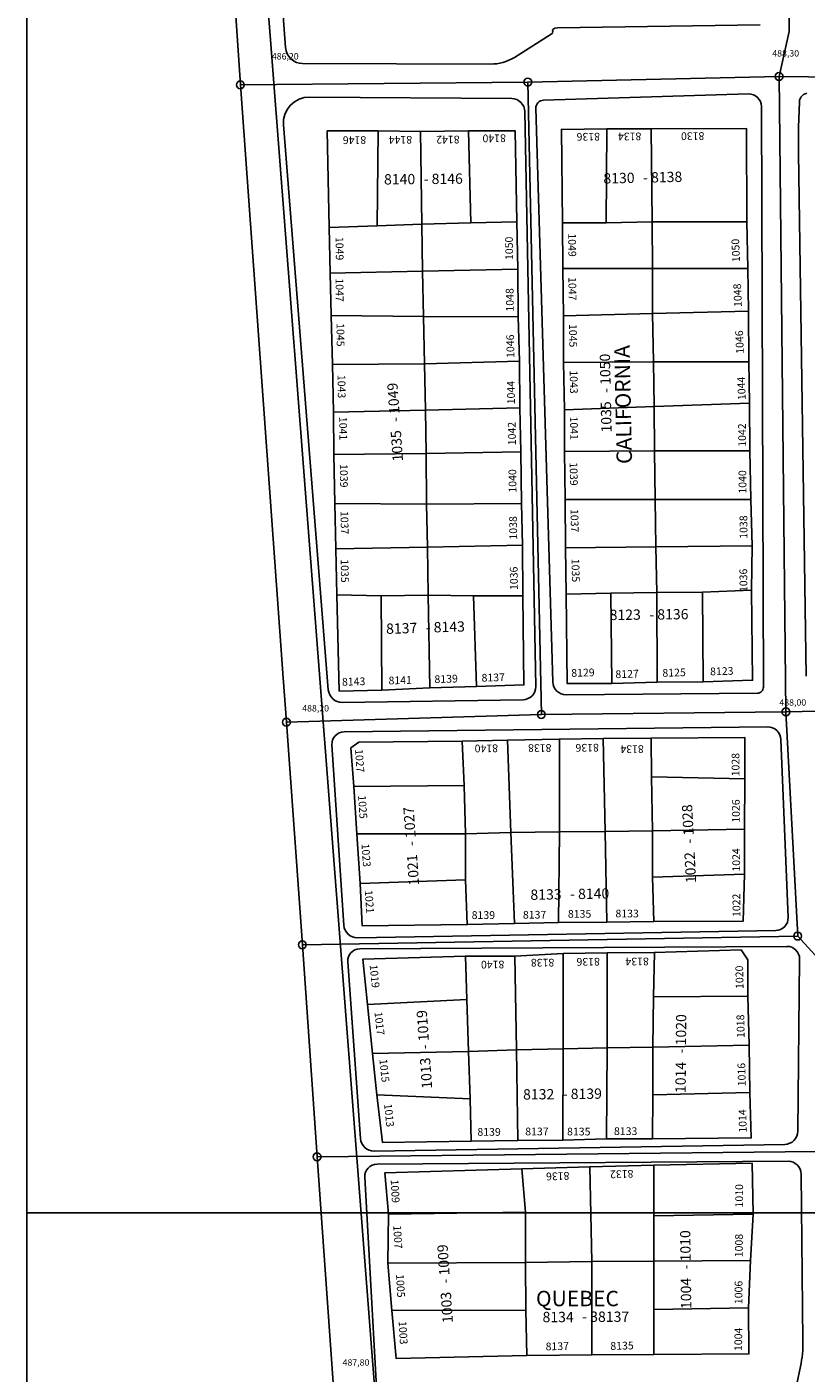
# Model space of a CAD drawing. Extents: x 336419 to 343761, y 6296200 to 6301068.
# Drawn here: x 338200 to 338351, y 6298569 to 6298830 of the extents above; entities that cross this region are included whole.
import ezdxf

# ---------------------------------------------------------------- set-up
doc = ezdxf.new("R2010")
doc.units = 0
doc.header["$MEASUREMENT"] = 0
doc.layers.get('0').update_dxf_attribs({"linetype": 'CONTINUOUS'})
for name, color, linetype in [('1010', 7, 'CONTINUOUS'), ('1400', 7, 'CONTINUOUS'), ('1500', 7, 'CONTINUOUS'), ('2000', 7, 'CONTINUOUS'), ('2510', 7, 'CONTINUOUS'), ('LIMITE_PREDIAL', 7, 'CONTINUOUS')]:
    doc.layers.add(name, color=color, linetype=linetype)

msp = doc.modelspace()

# ---------------------------------------------------------------- linework, layer by layer
at = {"color": 3}
for points in [[(338200, 6298600), (339100, 6298600), (339100, 6299200), (338200, 6299200), (338200, 6298600)], [(338200, 6298000), (339100, 6298000), (339100, 6298600), (338200, 6298600), (338200, 6298000)]]:
    msp.add_lwpolyline(points, dxfattribs=at)
at = {"color": 10}
for points in [[(338228.96, 6299003.53), (338240.14, 6298838.04), (338241.43, 6298818.88)], [(338347.27, 6298900.61), (338347.94, 6298829.26), (338346, 6298820.5)], [(338241.43, 6298818.88), (338297.23, 6298819.42)], [(338241.43, 6298818.88), (338249.76, 6298703.81), (338250.38, 6298695.19)], [(338297.23, 6298819.42), (338346, 6298820.5)], [(338297.23, 6298819.42), (338299.85, 6298696.69)], [(338346, 6298820.5), (338385.75, 6298820.05), (338393.68, 6298819.96)], [(338346, 6298820.5), (338347.33, 6298697.19)], [(338250.38, 6298695.19), (338299.85, 6298696.69)], [(338299.85, 6298696.69), (338347.33, 6298697.19)], [(338347.33, 6298697.19), (338394.8, 6298698.19)], [(338347.33, 6298697.19), (338349.6, 6298653.68)], [(338250.38, 6298695.19), (338253.46, 6298651.99)], [(338349.6, 6298653.68), (338253.46, 6298651.99)], [(338253.46, 6298651.99), (338256.33, 6298610.85)], [(338349.6, 6298653.68), (338353.58, 6298649.36), (338353.25, 6298611.86)], [(338353.25, 6298611.86), (338256.33, 6298610.85)], [(338256.33, 6298610.85), (338259.8, 6298561.56)]]:
    msp.add_lwpolyline(points, dxfattribs=at)
at = {"color": 1}
msp.add_lwpolyline([(340871.9, 6296603.62), (338907.79, 6297020.61), (338920.36, 6297098.18), (338426.08, 6297205.07), (338431.56, 6297230.65), (338426.08, 6297284.56), (338390.75, 6297751.74), (338379.18, 6297876.6), (338279.29, 6297963.09), (338276.85, 6298082.17), (338293.91, 6298092.22), (338278.07, 6298111.11), (338279.29, 6298413.52), (338234.82, 6298988.82), (338235.76, 6298997.15)], dxfattribs=at)
at = {"layer": '1400', "color": 2}
for points in [[(338258.88, 6298782.33), (338259.08, 6298774.13), (338259.28, 6298764.63), (338259.48, 6298755.33), (338259.58, 6298747.13), (338259.78, 6298737.63), (338259.98, 6298728.83), (338260.18, 6298719.93), (338260.58, 6298701.23), (338268.88, 6298701.43), (338278.18, 6298701.83), (338287.28, 6298702.13), (338296.48, 6298702.43), (338296.28, 6298719.73), (338296.18, 6298729.53), (338295.98, 6298737.63), (338295.88, 6298747.63), (338295.68, 6298756.23), (338295.58, 6298765.23), (338295.38, 6298773.83), (338295.28, 6298783.13), (338295.08, 6298792.33), (338294.78, 6298809.93), (338285.68, 6298809.93), (338276.38, 6298809.83), (338268.18, 6298809.93), (338258.28, 6298809.93), (338258.68, 6298791.23), (338258.88, 6298782.33)], [(338303.74, 6298810.23), (338312.54, 6298810.33), (338321.14, 6298810.33), (338339.64, 6298810.43), (338339.74, 6298792.33), (338339.94, 6298783.23), (338340.04, 6298774.93), (338340.14, 6298765.13), (338340.24, 6298757.13), (338340.34, 6298747.83), (338340.54, 6298738.43), (338340.74, 6298729.43), (338340.64, 6298720.83), (338340.84, 6298703.33), (338331.24, 6298703.03), (338322.34, 6298702.98), (338313.54, 6298702.73), (338304.84, 6298702.73), (338304.64, 6298720.03), (338304.54, 6298729.03), (338304.44, 6298738.43), (338304.34, 6298747.73), (338304.34, 6298755.83), (338304.14, 6298765.03), (338304.14, 6298774.03), (338304.04, 6298783.23), (338303.94, 6298792.13), (338303.74, 6298810.23)], [(338262.85, 6298690.2), (338264.45, 6298691.3), (338284.45, 6298691.5), (338293.25, 6298691.7), (338303.35, 6298691.9), (338311.85, 6298692), (338321.15, 6298692.1), (338339.35, 6298692.2), (338339.35, 6298684.2), (338339.25, 6298674.4), (338339.25, 6298665.7), (338339.05, 6298656.6), (338321.65, 6298656.5), (338312.55, 6298656.4), (338303.15, 6298656.3), (338294.65, 6298656.1), (338285.45, 6298655.9), (338265.05, 6298655.7), (338264.65, 6298663.9), (338264.05, 6298673.5), (338263.45, 6298682.7), (338262.85, 6298690.2)], [(338269, 6298613.6), (338267.9, 6298622.9), (338267.1, 6298630.9), (338266.1, 6298640.4), (338265.2, 6298649.2), (338285.1, 6298649.8), (338294.7, 6298649.8), (338304.1, 6298650.3), (338312.6, 6298650.4), (338321.8, 6298650.5), (338338.6, 6298651), (338339.9, 6298649.1), (338339.9, 6298642), (338340.2, 6298632.5), (338340.3, 6298623.3), (338340.6, 6298614.5), (338321.4, 6298614.3), (338312.5, 6298614.3), (338304, 6298614.1), (338295.3, 6298614), (338286.2, 6298613.9), (338269, 6298613.6)], [(338340.75, 6298609.6), (338321.65, 6298609.2), (338309.25, 6298608.9), (338296.05, 6298608.5), (338269.45, 6298607.7), (338270.15, 6298599.7), (338270.05, 6298590.2), (338270.85, 6298581), (338271.65, 6298571.7), (338297.05, 6298572.3), (338309.65, 6298572.4), (338321.65, 6298572.5), (338340.15, 6298572.6), (338340.05, 6298581.5), (338340.45, 6298590.7), (338340.95, 6298599.7), (338340.75, 6298609.6)]]:
    msp.add_lwpolyline(points, dxfattribs=at)
at = {"layer": '1500', "color": 10}
for centre in [(338241.42, 6298818.88), (338297.22, 6298819.42), (338345.99, 6298820.5), (338299.84, 6298696.69), (338347.32, 6298697.19), (338250.37, 6298695.19), (338349.59, 6298653.68), (338253.45, 6298651.99), (338256.32, 6298610.85)]:
    msp.add_circle(centre, 0.759, dxfattribs=at)
at = {"layer": '2000', "color": 1}
for points in [[(338244.9, 6298898.2), (338250.2, 6298826.1), (338250.3, 6298825.49), (338250.52, 6298824.9), (338250.84, 6298824.37), (338251.25, 6298823.9), (338251.75, 6298823.52), (338252.3, 6298823.24), (338252.9, 6298823.07), (338253.52, 6298823.01), (338290, 6298822.91), (338290.61, 6298822.93), (338291.21, 6298822.99), (338291.81, 6298823.09), (338292.4, 6298823.24), (338292.98, 6298823.43), (338293.55, 6298823.65), (338294.09, 6298823.92), (338294.62, 6298824.22), (338301.76, 6298828.69), (338301.92, 6298828.83), (338302.02, 6298829.01), (338302.07, 6298829.22), (338302.04, 6298829.43), (338302.09, 6298829.62), (338302.24, 6298829.77), (338302.44, 6298829.9), (338302.98, 6298829.93), (338342.3, 6298830.5)], [(338254.83, 6298816.5), (338253.8, 6298816.4), (338252.81, 6298816.1), (338251.91, 6298815.59), (338251.13, 6298814.91), (338250.5, 6298814.08), (338250.06, 6298813.14), (338249.83, 6298812.14), (338249.8, 6298811.1), (338258.5, 6298701.49), (338258.59, 6298701), (338258.77, 6298700.53), (338259.03, 6298700.1), (338259.37, 6298699.73), (338259.77, 6298699.43), (338260.22, 6298699.21), (338260.7, 6298699.08), (338261.2, 6298699.04), (338296.3, 6298699.56), (338296.79, 6298699.62), (338297.25, 6298699.77), (338297.68, 6298700.01), (338298.05, 6298700.32), (338298.36, 6298700.71), (338298.58, 6298701.14), (338298.71, 6298701.61), (338298.75, 6298702.1), (338296.65, 6298813.7), (338296.59, 6298814.19), (338296.44, 6298814.66), (338296.2, 6298815.1), (338295.89, 6298815.48), (338295.5, 6298815.79), (338295.07, 6298816.02), (338294.59, 6298816.17), (338294.1, 6298816.22), (338254.83, 6298816.5)], [(338342.56, 6298814.7), (338342.51, 6298815.18), (338342.36, 6298815.65), (338342.13, 6298816.07), (338341.82, 6298816.44), (338341.44, 6298816.74), (338341, 6298816.96), (338340.54, 6298817.09), (338340.05, 6298817.12), (338300.25, 6298815.9), (338299.95, 6298815.86), (338299.67, 6298815.77), (338299.41, 6298815.62), (338299.19, 6298815.42), (338299.01, 6298815.19), (338298.88, 6298814.92), (338298.8, 6298814.63), (338298.78, 6298814.34), (338302.08, 6298703), (338302.14, 6298702.51), (338302.29, 6298702.04), (338302.54, 6298701.61), (338302.86, 6298701.23), (338303.24, 6298700.93), (338303.68, 6298700.7), (338304.16, 6298700.56), (338304.65, 6298700.52), (338341.77, 6298700.8), (338342, 6298700.83), (338342.22, 6298700.9), (338342.43, 6298701.01), (338342.61, 6298701.16), (338342.75, 6298701.34), (338342.86, 6298701.54), (338342.93, 6298701.77), (338342.95, 6298702), (338342.56, 6298814.7)], [(338351.36, 6298817.26), (338351.03, 6298817.15), (338350.73, 6298816.99), (338350.46, 6298816.77), (338350.24, 6298816.5), (338350.08, 6298816.2), (338349.97, 6298815.88), (338349.93, 6298815.53), (338349.78, 6298810.7), (338349.76, 6298810.07), (338349.75, 6298809.45), (338349.74, 6298808.82), (338349.73, 6298808.2), (338349.73, 6298807.57), (338349.73, 6298806.95), (338349.73, 6298806.33), (338349.74, 6298805.7), (338351.26, 6298704.1)], [(338261.55, 6298693.33), (338261.07, 6298693.27), (338260.62, 6298693.13), (338260.2, 6298692.89), (338259.84, 6298692.57), (338259.55, 6298692.19), (338259.34, 6298691.75), (338259.23, 6298691.29), (338259.21, 6298690.81), (338261.49, 6298655.79), (338261.57, 6298655.3), (338261.74, 6298654.83), (338262, 6298654.41), (338262.33, 6298654.04), (338262.73, 6298653.74), (338263.17, 6298653.51), (338263.65, 6298653.38), (338264.15, 6298653.34), (338345.35, 6298654.76), (338345.83, 6298654.81), (338346.29, 6298654.96), (338346.72, 6298655.2), (338347.08, 6298655.52), (338347.38, 6298655.91), (338347.6, 6298656.34), (338347.72, 6298656.81), (338347.75, 6298657.3), (338346.35, 6298691.8), (338346.28, 6298692.29), (338346.12, 6298692.76), (338345.88, 6298693.19), (338345.55, 6298693.56), (338345.16, 6298693.87), (338344.72, 6298694.09), (338344.24, 6298694.23), (338343.75, 6298694.27), (338261.55, 6298693.33)], [(338264.6, 6298651.21), (338264.12, 6298651.16), (338263.67, 6298651.02), (338263.25, 6298650.78), (338262.9, 6298650.46), (338262.61, 6298650.08), (338262.4, 6298649.65), (338262.29, 6298649.18), (338262.28, 6298648.71), (338264.72, 6298614.39), (338264.8, 6298613.9), (338264.98, 6298613.43), (338265.24, 6298613.01), (338265.57, 6298612.63), (338265.97, 6298612.33), (338266.42, 6298612.11), (338266.9, 6298611.98), (338267.4, 6298611.94), (338347.1, 6298613.26), (338347.59, 6298613.31), (338348.06, 6298613.46), (338348.5, 6298613.7), (338348.88, 6298614.02), (338349.19, 6298614.4), (338349.43, 6298614.84), (338349.57, 6298615.31), (338349.63, 6298615.8), (338349.97, 6298649.2), (338349.93, 6298649.69), (338349.79, 6298650.15), (338349.57, 6298650.58), (338349.26, 6298650.96), (338348.88, 6298651.27), (338348.45, 6298651.5), (338347.99, 6298651.64), (338347.5, 6298651.69), (338264.6, 6298651.21)], [(338350.14, 6298570.15), (338350.26, 6298570.76), (338350.36, 6298571.38), (338350.45, 6298571.99), (338350.52, 6298572.61), (338350.57, 6298573.23), (338350.6, 6298573.85), (338350.62, 6298574.48), (338350.62, 6298575.1), (338350.28, 6298607.5), (338350.22, 6298607.99), (338350.08, 6298608.46), (338349.84, 6298608.89), (338349.53, 6298609.26), (338349.14, 6298609.57), (338348.71, 6298609.8), (338348.24, 6298609.94), (338347.75, 6298609.98), (338267.95, 6298609.42), (338267.47, 6298609.37), (338267.01, 6298609.22), (338266.59, 6298608.98), (338266.23, 6298608.67), (338265.94, 6298608.28), (338265.73, 6298607.85), (338265.61, 6298607.38), (338265.59, 6298606.9), (338267.85, 6298566.1)], [(338349.45, 6298566.8), (338350.14, 6298570.15)]]:
    msp.add_lwpolyline(points, dxfattribs=at)
at = {"layer": 'LIMITE_PREDIAL', "color": 4}
for points in [[(338268.18, 6298809.93), (338267.98, 6298791.53), (338258.68, 6298791.23), (338258.28, 6298809.93), (338268.18, 6298809.93)], [(338276.38, 6298809.83), (338276.68, 6298791.83), (338267.98, 6298791.53), (338268.18, 6298809.93), (338276.38, 6298809.83)], [(338285.68, 6298809.93), (338286.18, 6298792.13), (338276.68, 6298791.83), (338276.38, 6298809.83), (338285.68, 6298809.93)], [(338294.78, 6298809.93), (338295.08, 6298792.33), (338286.18, 6298792.13), (338285.68, 6298809.93), (338294.78, 6298809.93)], [(338312.54, 6298810.33), (338312.44, 6298792.13), (338303.94, 6298792.13), (338303.74, 6298810.23), (338312.54, 6298810.33)], [(338321.14, 6298810.33), (338321.34, 6298792.33), (338312.44, 6298792.13), (338312.54, 6298810.33), (338321.14, 6298810.33)], [(338339.64, 6298810.43), (338339.74, 6298792.33), (338321.34, 6298792.33), (338321.14, 6298810.33), (338339.64, 6298810.43)], [(338258.68, 6298791.23), (338267.98, 6298791.53), (338276.68, 6298791.83), (338276.78, 6298782.73), (338258.88, 6298782.33), (338258.68, 6298791.23)], [(338295.28, 6298783.13), (338276.78, 6298782.73), (338276.68, 6298791.83), (338286.18, 6298792.13), (338295.08, 6298792.33), (338295.28, 6298783.13)], [(338304.04, 6298783.23), (338321.44, 6298783.23), (338321.34, 6298792.33), (338312.44, 6298792.13), (338303.94, 6298792.13), (338304.04, 6298783.23)], [(338339.94, 6298783.23), (338321.44, 6298783.23), (338321.34, 6298792.33), (338339.74, 6298792.33), (338339.94, 6298783.23)], [(338258.88, 6298782.33), (338276.78, 6298782.73), (338276.98, 6298773.93), (338259.08, 6298774.13), (338258.88, 6298782.33)], [(338295.38, 6298773.83), (338276.98, 6298773.93), (338276.78, 6298782.73), (338295.28, 6298783.13), (338295.38, 6298773.83)], [(338304.14, 6298774.03), (338321.44, 6298774.53), (338321.44, 6298783.23), (338304.04, 6298783.23), (338304.14, 6298774.03)], [(338339.94, 6298783.23), (338321.44, 6298783.23), (338321.44, 6298774.53), (338340.04, 6298774.93), (338339.94, 6298783.23)], [(338304.14, 6298765.03), (338321.64, 6298765.13), (338321.44, 6298774.53), (338304.14, 6298774.03), (338304.14, 6298765.03)], [(338340.04, 6298774.93), (338321.44, 6298774.53), (338321.64, 6298765.13), (338340.14, 6298765.13), (338340.04, 6298774.93)], [(338259.08, 6298774.13), (338276.98, 6298773.93), (338277.18, 6298764.73), (338259.28, 6298764.63), (338259.08, 6298774.13)], [(338295.58, 6298765.23), (338277.18, 6298764.73), (338276.98, 6298773.93), (338295.38, 6298773.83), (338295.58, 6298765.23)], [(338259.28, 6298764.63), (338277.18, 6298764.73), (338277.38, 6298755.73), (338259.48, 6298755.33), (338259.28, 6298764.63)], [(338295.68, 6298756.23), (338277.38, 6298755.73), (338277.18, 6298764.73), (338295.58, 6298765.23), (338295.68, 6298756.23)], [(338304.34, 6298755.83), (338321.74, 6298756.43), (338321.64, 6298765.13), (338304.14, 6298765.03), (338304.34, 6298755.83)], [(338340.14, 6298765.13), (338321.64, 6298765.13), (338321.74, 6298756.43), (338340.24, 6298757.13), (338340.14, 6298765.13)], [(338295.88, 6298747.63), (338277.48, 6298747.33), (338277.38, 6298755.73), (338295.68, 6298756.23), (338295.88, 6298747.63)], [(338304.34, 6298747.73), (338321.84, 6298747.83), (338321.74, 6298756.43), (338304.34, 6298755.83), (338304.34, 6298747.73)], [(338340.24, 6298757.13), (338321.74, 6298756.43), (338321.84, 6298747.83), (338340.34, 6298747.83), (338340.24, 6298757.13)], [(338259.48, 6298755.33), (338277.38, 6298755.73), (338277.48, 6298747.33), (338259.58, 6298747.13), (338259.48, 6298755.33)], [(338259.58, 6298747.13), (338277.48, 6298747.33), (338277.58, 6298737.53), (338259.78, 6298737.63), (338259.58, 6298747.13)], [(338295.98, 6298737.63), (338277.58, 6298737.53), (338277.48, 6298747.33), (338295.88, 6298747.63), (338295.98, 6298737.63)], [(338304.44, 6298738.43), (338321.94, 6298738.43), (338321.84, 6298747.83), (338304.34, 6298747.73), (338304.44, 6298738.43)], [(338340.34, 6298747.83), (338321.84, 6298747.83), (338321.94, 6298738.43), (338340.54, 6298738.43), (338340.34, 6298747.83)], [(338304.54, 6298729.03), (338322.04, 6298729.23), (338321.94, 6298738.43), (338304.44, 6298738.43), (338304.54, 6298729.03)], [(338340.54, 6298738.43), (338321.94, 6298738.43), (338322.04, 6298729.23), (338340.74, 6298729.43), (338340.54, 6298738.43)], [(338259.78, 6298737.63), (338277.58, 6298737.53), (338277.78, 6298729.13), (338259.98, 6298728.83), (338259.78, 6298737.63)], [(338296.18, 6298729.53), (338277.78, 6298729.13), (338277.58, 6298737.53), (338295.98, 6298737.63), (338296.18, 6298729.53)], [(338259.98, 6298728.83), (338277.78, 6298729.13), (338277.88, 6298719.83), (338268.78, 6298719.73), (338260.18, 6298719.93), (338259.98, 6298728.83)], [(338296.28, 6298719.73), (338286.68, 6298719.73), (338277.88, 6298719.83), (338277.78, 6298729.13), (338296.18, 6298729.53), (338296.28, 6298719.73)], [(338304.64, 6298720.03), (338313.34, 6298720.23), (338322.24, 6298720.33), (338322.04, 6298729.23), (338304.54, 6298729.03), (338304.64, 6298720.03)], [(338340.74, 6298729.43), (338322.04, 6298729.23), (338322.24, 6298720.33), (338331.14, 6298720.43), (338340.64, 6298720.83), (338340.74, 6298729.43)], [(338268.88, 6298701.43), (338268.78, 6298719.73), (338260.18, 6298719.93), (338260.58, 6298701.23), (338268.88, 6298701.43)], [(338278.18, 6298701.83), (338277.88, 6298719.83), (338268.78, 6298719.73), (338268.88, 6298701.43), (338278.18, 6298701.83)], [(338287.28, 6298702.13), (338286.68, 6298719.73), (338277.88, 6298719.83), (338278.18, 6298701.83), (338287.28, 6298702.13)], [(338296.48, 6298702.43), (338296.28, 6298719.73), (338286.68, 6298719.73), (338287.28, 6298702.13), (338296.48, 6298702.43)], [(338313.54, 6298702.73), (338313.34, 6298720.23), (338304.64, 6298720.03), (338304.84, 6298702.73), (338313.54, 6298702.73)], [(338322.34, 6298702.98), (338322.24, 6298720.33), (338313.34, 6298720.23), (338313.54, 6298702.73), (338322.34, 6298702.98)], [(338331.24, 6298703.03), (338331.14, 6298720.43), (338322.24, 6298720.33), (338322.34, 6298702.98), (338331.24, 6298703.03)], [(338340.84, 6298703.33), (338340.64, 6298720.83), (338331.14, 6298720.43), (338331.24, 6298703.03), (338340.84, 6298703.33)], [(338262.85, 6298690.2), (338264.45, 6298691.3), (338284.45, 6298691.5), (338284.85, 6298682.9), (338263.45, 6298682.7), (338262.85, 6298690.2)], [(338293.25, 6298691.7), (338293.95, 6298673.8), (338285.15, 6298673.5), (338284.85, 6298682.9), (338284.45, 6298691.5), (338293.25, 6298691.7)], [(338303.35, 6298691.9), (338303.35, 6298673.9), (338293.95, 6298673.8), (338293.25, 6298691.7), (338303.35, 6298691.9)], [(338311.85, 6298692), (338312.25, 6298674), (338303.35, 6298673.9), (338303.35, 6298691.9), (338311.85, 6298692)], [(338321.15, 6298692.1), (338321.25, 6298684.6), (338321.45, 6298674.1), (338312.25, 6298674), (338311.85, 6298692), (338321.15, 6298692.1)], [(338339.35, 6298684.2), (338321.25, 6298684.6), (338321.15, 6298692.1), (338339.35, 6298692.2), (338339.35, 6298684.2)], [(338339.25, 6298674.4), (338321.45, 6298674.1), (338321.25, 6298684.6), (338339.35, 6298684.2), (338339.25, 6298674.4)], [(338263.45, 6298682.7), (338284.85, 6298682.9), (338285.15, 6298673.5), (338264.05, 6298673.5), (338263.45, 6298682.7)], [(338264.05, 6298673.5), (338285.15, 6298673.5), (338285.15, 6298664.6), (338264.65, 6298663.9), (338264.05, 6298673.5)], [(338294.65, 6298656.1), (338293.95, 6298673.8), (338285.15, 6298673.5), (338285.15, 6298664.6), (338285.45, 6298655.9), (338294.65, 6298656.1)], [(338303.15, 6298656.3), (338303.35, 6298673.9), (338293.95, 6298673.8), (338294.65, 6298656.1), (338303.15, 6298656.3)], [(338312.55, 6298656.4), (338312.25, 6298674), (338303.35, 6298673.9), (338303.15, 6298656.3), (338312.55, 6298656.4)], [(338321.65, 6298656.5), (338321.45, 6298665.1), (338321.45, 6298674.1), (338312.25, 6298674), (338312.55, 6298656.4), (338321.65, 6298656.5)], [(338339.25, 6298665.7), (338321.45, 6298665.1), (338321.45, 6298674.1), (338339.25, 6298674.4), (338339.25, 6298665.7)], [(338339.05, 6298656.6), (338321.65, 6298656.5), (338321.45, 6298665.1), (338339.25, 6298665.7), (338339.05, 6298656.6)], [(338264.65, 6298663.9), (338285.15, 6298664.6), (338285.45, 6298655.9), (338265.05, 6298655.7), (338264.65, 6298663.9)], [(338265.2, 6298649.2), (338285.1, 6298649.8), (338285.4, 6298641.4), (338266.1, 6298640.4), (338265.2, 6298649.2)], [(338294.7, 6298649.8), (338295, 6298631.6), (338285.7, 6298631.3), (338285.4, 6298641.4), (338285.1, 6298649.8), (338294.7, 6298649.8)], [(338304.1, 6298650.3), (338304.1, 6298631.8), (338295, 6298631.6), (338294.7, 6298649.8), (338304.1, 6298650.3)], [(338312.6, 6298650.4), (338312.6, 6298632), (338304.1, 6298631.8), (338304.1, 6298650.3), (338312.6, 6298650.4)], [(338321.8, 6298650.5), (338321.6, 6298641.9), (338321.5, 6298632.1), (338312.6, 6298632), (338312.6, 6298650.4), (338321.8, 6298650.5)], [(338339.9, 6298649.1), (338338.6, 6298651), (338321.8, 6298650.5), (338321.6, 6298641.9), (338339.9, 6298642), (338339.9, 6298649.1)], [(338266.1, 6298640.4), (338285.4, 6298641.4), (338285.7, 6298631.3), (338267.1, 6298630.9), (338266.1, 6298640.4)], [(338339.9, 6298642), (338321.6, 6298641.9), (338321.5, 6298632.1), (338340.2, 6298632.5), (338339.9, 6298642)], [(338267.1, 6298630.9), (338285.7, 6298631.3), (338286, 6298622.1), (338267.9, 6298622.9), (338267.1, 6298630.9)], [(338295.3, 6298614), (338295, 6298631.6), (338285.7, 6298631.3), (338286, 6298622.1), (338286.2, 6298613.9), (338295.3, 6298614)], [(338304, 6298614.1), (338304.1, 6298631.8), (338295, 6298631.6), (338295.3, 6298614), (338304, 6298614.1)], [(338312.5, 6298614.3), (338312.6, 6298632), (338304.1, 6298631.8), (338304, 6298614.1), (338312.5, 6298614.3)], [(338321.4, 6298614.3), (338321.5, 6298622.9), (338321.5, 6298632.1), (338312.6, 6298632), (338312.5, 6298614.3), (338321.4, 6298614.3)], [(338340.2, 6298632.5), (338321.5, 6298632.1), (338321.5, 6298622.9), (338340.3, 6298623.3), (338340.2, 6298632.5)], [(338340.3, 6298623.3), (338321.5, 6298622.9), (338321.4, 6298614.3), (338340.6, 6298614.5), (338340.3, 6298623.3)], [(338269, 6298613.6), (338286.2, 6298613.9), (338286, 6298622.1), (338267.9, 6298622.9), (338269, 6298613.6)], [(338269.45, 6298607.7), (338270.15, 6298599.7), (338296.75, 6298600.1), (338296.05, 6298608.5), (338269.45, 6298607.7)], [(338296.05, 6298608.5), (338296.75, 6298600.1), (338296.75, 6298590.3), (338309.65, 6298590.5), (338309.25, 6298608.9), (338296.05, 6298608.5)], [(338321.65, 6298609.2), (338321.65, 6298590.6), (338309.65, 6298590.5), (338309.25, 6298608.9), (338321.65, 6298609.2)], [(338340.75, 6298609.6), (338340.95, 6298599.7), (338321.65, 6298599.4), (338321.65, 6298609.2), (338340.75, 6298609.6)], [(338270.05, 6298590.2), (338296.75, 6298590.3), (338296.75, 6298600.1), (338270.15, 6298599.7), (338270.05, 6298590.2)], [(338340.45, 6298590.7), (338321.65, 6298590.6), (338321.65, 6298599.4), (338340.95, 6298599.7), (338340.45, 6298590.7)], [(338270.05, 6298590.2), (338296.75, 6298590.3), (338296.85, 6298581.1), (338270.85, 6298581), (338270.05, 6298590.2)], [(338297.05, 6298572.3), (338296.85, 6298581.1), (338296.75, 6298590.3), (338309.65, 6298590.5), (338309.65, 6298572.4), (338297.05, 6298572.3)], [(338321.65, 6298572.5), (338321.65, 6298590.6), (338309.65, 6298590.5), (338309.65, 6298572.4), (338321.65, 6298572.5)], [(338340.45, 6298590.7), (338321.65, 6298590.6), (338321.65, 6298581.2), (338340.05, 6298581.5), (338340.45, 6298590.7)], [(338340.15, 6298572.6), (338321.65, 6298572.5), (338321.65, 6298581.2), (338340.05, 6298581.5), (338340.15, 6298572.6)], [(338271.65, 6298571.7), (338297.05, 6298572.3), (338296.85, 6298581.1), (338270.85, 6298581), (338271.65, 6298571.7)]]:
    msp.add_lwpolyline(points, dxfattribs=at)

# ---------------------------------------------------------------- texts
at = {"color": 1}
for s, p in [('486,20', (338247.54, 6298823.8)), ('488,30', (338344.67, 6298824.38)), ('488,00', (338346.05, 6298698.4)), ('488,20', (338253.43, 6298697.27)), ('487,80', (338261.27, 6298570.3))]:
    msp.add_text(s, height=1.25, dxfattribs=at).set_placement(p)
at = {"color": 10}
msp.add_text('CALIFORNIA', height=3, rotation=91.2043, dxfattribs=at).set_placement((338317.46, 6298745.34))
msp.add_text('QUEBEC', height=3, dxfattribs=at).set_placement((338298.8, 6298581.84))
at = {"layer": '1010', "color": 10}
for s, rotation, p in [('8140', 0.573, (338269.32, 6298799.54)), (' - 8146', 0.573, (338276.39, 6298799.61)), ('8130', 1.2605, (338311.91, 6298799.72)), (' - 8138', 1.2605, (338318.99, 6298799.88)), (' - 1050', 91.2043, (338313.34, 6298758.5)), (' - 1049', 94.1263, (338272.5, 6298752.93)), ('1035', 91.2043, (338313.49, 6298751.43)), ('1035', 94.1263, (338273.01, 6298745.87)), ('8123', 0.6303, (338313.11, 6298715.01)), (' - 8136', 0.6303, (338320.19, 6298715.08)), ('8137', 1.7189, (338269.74, 6298712.32)), (' - 8143', 1.7189, (338276.81, 6298712.54)), (' - 1027', 94.069, (338275.63, 6298670.62)), (' - 1028', 92.9804, (338329.54, 6298671.07)), ('1021', 94.069, (338276.14, 6298663.56)), ('1022', 92.9804, (338329.91, 6298664)), ('8133', 1.0313, (338297.74, 6298660.7)), (' - 8140', 1.0313, (338304.82, 6298660.82)), (' - 1019', 94.0118, (338278.18, 6298631.18)), (' - 1020', 89.496, (338327.92, 6298630.29)), ('1013', 94.0118, (338278.67, 6298624.12)), ('1014', 89.496, (338327.86, 6298623.21)), ('8132', 0.573, (338296.31, 6298621.95)), (' - 8139', 0.573, (338303.39, 6298622.03)), (' - 1010', 90.7459, (338328.87, 6298588.38)), (' - 1009', 94.0118, (338282.2, 6298585.71)), ('1004', 90.7459, (338328.96, 6298581.31)), ('1003', 94.0118, (338282.7, 6298578.65))]:
    msp.add_text(s, height=2, rotation=rotation, dxfattribs=at).set_placement(p)
for s, p in [('8134', (338300.08, 6298578.75)), (' - 38137', (338307.16, 6298578.81))]:
    msp.add_text(s, height=2, dxfattribs=at).set_placement(p)
at = {"layer": '2510', "color": 4}
for s, rotation, p in [('8146', 180.3098, (338265.85, 6298808.91)), ('8144', 180.3098, (338274.77, 6298808.96)), ('8142', 180.3098, (338283.98, 6298809.01)), ('8140', 180.3098, (338292.97, 6298809.27)), ('8136', 180.3098, (338311.23, 6298809.57)), ('8134', 180.3098, (338319.25, 6298809.62)), ('8130', 180.3098, (338331.49, 6298809.69)), ('1049', 270.5507, (338259.92, 6298789.37)), ('1050', 90.7565, (338294.37, 6298784.89)), ('1049', 270.8371, (338305.05, 6298790.05)), ('1050', 92.4181, (338338.42, 6298784.5)), ('1047', 270.5507, (338259.92, 6298781.32)), ('1047', 270.8371, (338305.09, 6298781.57)), ('1048', 92.4181, (338338.78, 6298775.81)), ('1048', 90.7565, (338294.5, 6298774.89)), ('1045', 270.5507, (338260.09, 6298772.62)), ('1045', 270.8371, (338305.22, 6298772.47)), ('1046', 90.7565, (338294.61, 6298765.89)), ('1046', 92.4181, (338339.16, 6298766.72)), ('1043', 270.5507, (338260.31, 6298762.59)), ('1043', 270.8371, (338305.36, 6298763.47)), ('1044', 92.4181, (338339.53, 6298757.73)), ('1044', 90.7565, (338294.73, 6298756.89)), ('1041', 270.8944, (338260.6, 6298754.44)), ('1041', 271.1236, (338305.39, 6298754.5)), ('1042', 90.7565, (338294.91, 6298748.95)), ('1042', 90.5273, (338339.58, 6298748.65)), ('1039', 270.8944, (338260.73, 6298745.27)), ('1040', 90.7565, (338295.03, 6298739.75)), ('1039', 271.1236, (338305.34, 6298745.63)), ('1040', 90.5273, (338339.66, 6298739.55)), ('1037', 270.8944, (338260.87, 6298736.17)), ('1037', 271.1236, (338305.51, 6298736.56)), ('1038', 90.7565, (338295.16, 6298730.64)), ('1038', 90.5273, (338339.86, 6298730.79)), ('1035', 270.8944, (338260.91, 6298726.8)), ('1036', 90.7565, (338295.29, 6298720.85)), ('1035', 271.1236, (338305.71, 6298726.89)), ('1036', 90.5273, (338339.84, 6298720.45)), ('8141', 1.6616, (338270.21, 6298702.52)), ('8139', 1.6616, (338279.12, 6298702.78)), ('8137', 1.6616, (338288.26, 6298703.05)), ('8129', 1.6616, (338305.67, 6298703.99)), ('8127', 1.6616, (338314.24, 6298703.74)), ('8125', 1.6616, (338323.36, 6298704)), ('8123', 1.6616, (338332.62, 6298704.28)), ('8143', 1.6616, (338261.17, 6298702.26)), ('8140', 180.3671, (338291.44, 6298690.87)), ('8138', 180.3671, (338301.81, 6298690.93)), ('8136', 180.3671, (338311.01, 6298690.99)), ('1027', 274.103, (338263.68, 6298689.91)), ('8134', 180.3671, (338319.72, 6298690.72)), ('1028', 90.3554, (338338.31, 6298684.68)), ('1025', 274.103, (338264.26, 6298680.94)), ('1026', 90.3554, (338338.37, 6298675.68)), ('1023', 274.103, (338264.93, 6298671.57)), ('1024', 90.3554, (338338.43, 6298666.19)), ('1021', 274.103, (338265.57, 6298662.55)), ('1022', 90.3554, (338338.48, 6298657.38)), ('8138', 180.3098, (338302.36, 6298649.28)), ('8136', 180.3098, (338311.21, 6298649.45)), ('8134', 180.3098, (338320.71, 6298649.5)), ('1019', 275.9365, (338266.51, 6298648.07)), ('8140', 180.3098, (338292.67, 6298648.91)), ('1020', 91.2722, (338339.1, 6298643.43)), ('1017', 275.9365, (338267.46, 6298638.91)), ('1018', 91.2722, (338339.31, 6298633.93)), ('1015', 275.9365, (338268.41, 6298629.75)), ('1016', 91.2722, (338339.52, 6298624.54)), ('1013', 275.9365, (338269.32, 6298621.08)), ('1014', 91.2722, (338339.71, 6298615.54)), ('8136', 181.5703, (338305.28, 6298607.89)), ('8132', 181.5703, (338317.7, 6298608.3)), ('1009', 273.2436, (338270.6, 6298606.39)), ('1010', 89.6106, (338338.98, 6298601)), ('1007', 273.2436, (338271.11, 6298597.5)), ('1008', 89.6106, (338338.92, 6298591.34)), ('1005', 273.2436, (338271.64, 6298588.02)), ('1006', 89.6106, (338338.86, 6298582.24)), ('1003', 273.2436, (338272.15, 6298578.92)), ('1004', 89.6106, (338338.81, 6298573.14)), ('8137', 1.2032, (338300.69, 6298573.28)), ('8135', 1.2032, (338313.25, 6298573.38))]:
    msp.add_text(s, height=1.5, rotation=rotation, dxfattribs=at).set_placement(p)
for s, p in [('8139', (338286.32, 6298657.01)), ('8137', (338296.27, 6298657.07)), ('8135', (338305, 6298657.24)), ('8133', (338314.23, 6298657.31)), ('8139', (338287.43, 6298614.93)), ('8137', (338296.72, 6298615.01)), ('8135', (338304.84, 6298614.99)), ('8133', (338313.94, 6298615.07))]:
    msp.add_text(s, height=1.5, dxfattribs=at).set_placement(p)

doc.saveas('drawing.dxf')
